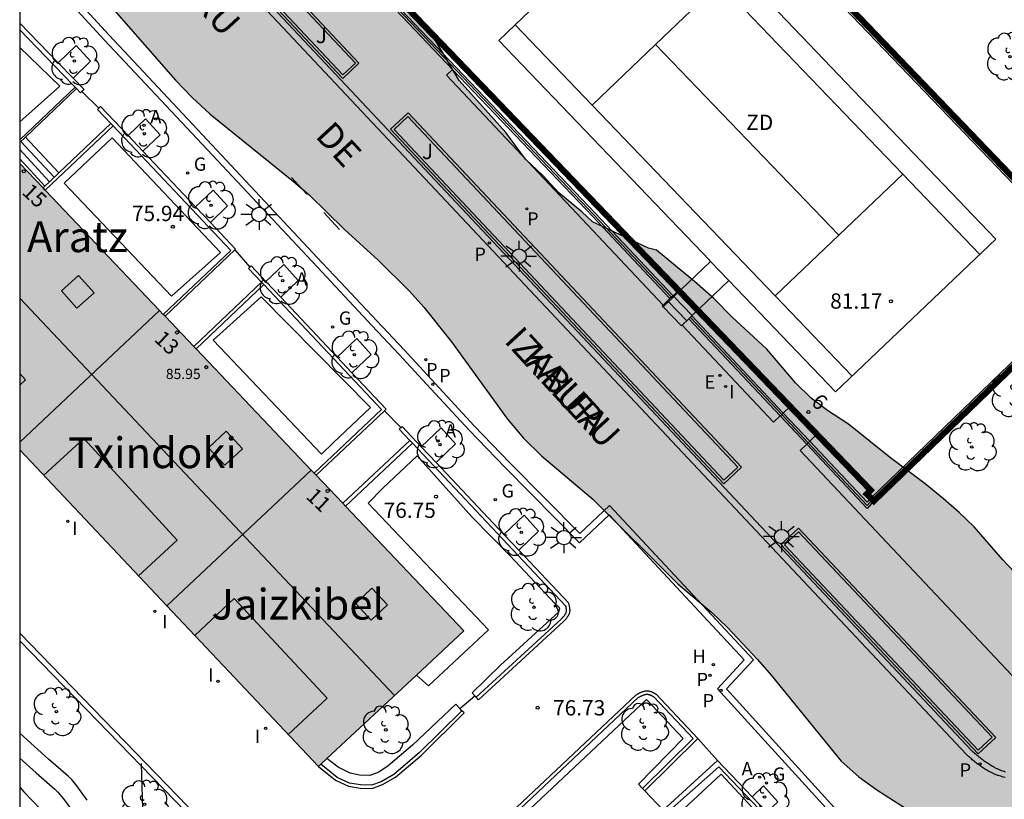
# Model space of a CAD drawing. Units: millimetres. Extents: x 581694 to 582045, y 4795540 to 4795791.
# Drawn here: x 581694 to 581742, y 4795733 to 4795772 of the extents above; entities that cross this region are included whole.
import ezdxf
from ezdxf.enums import TextEntityAlignment as Align

# ---------------------------------------------------------------- set-up
doc = ezdxf.new("R2010")
doc.units = ezdxf.units.MM
doc.linetypes.add('TRAZOS_NORMALES', pattern=[0.75, 0.5, -0.25])
for name, color, linetype in [('010106', 9, 'Continuous'), ('020104', 34, 'Continuous'), ('020204', 9, 'Continuous'), ('020308', 9, 'Continuous'), ('060108', 9, 'Continuous'), ('060113', 4, 'Continuous'), ('060117', 9, 'Continuous'), ('060124', 9, 'Continuous'), ('060141', 9, 'Continuous'), ('060145', 9, 'Continuous'), ('070105', 6, 'Continuous'), ('070106', 6, 'Continuous'), ('070108', 9, 'VALLA'), ('080106', 1, 'Continuous'), ('080109', 9, 'Continuous'), ('080110', 9, 'Continuous'), ('080118', 9, 'Continuous'), ('080135', 9, 'TRAZOS_NORMALES'), ('080201', 9, 'Continuous'), ('080202', 9, 'Continuous'), ('080303', 9, 'Continuous'), ('080304', 9, 'Continuous'), ('080306', 9, 'Continuous'), ('080308', 9, 'Continuous'), ('080312', 8, 'Continuous'), ('100101', 9, 'Continuous'), ('100105', 3, 'Continuous'), ('100106', 63, 'Continuous'), ('100107', 3, 'Continuous'), ('100202', 3, 'Continuous'), ('100302', 7, 'Continuous'), ('110101', 9, 'Continuous'), ('110103', 9, 'Continuous'), ('110301', 9, 'Continuous'), ('200204', 4, 'Continuous'), ('200205', 4, 'Continuous'), ('200304', 4, 'Continuous'), ('200305', 4, 'Continuous'), ('210203', 4, 'Continuous'), ('210205', 4, 'Continuous'), ('210303', 4, 'Continuous'), ('210305', 4, 'Continuous'), ('220205', 1, 'Continuous'), ('220305', 1, 'Continuous'), ('230204', 9, 'Continuous'), ('230304', 9, 'Continuous'), ('250206', 9, 'Continuous'), ('260101', 9, 'Continuous'), ('270204', 9, 'Continuous'), ('270304', 9, 'Continuous'), ('990501', 21, 'Continuous'), ('990504', 63, 'Continuous')]:
    doc.layers.add(name, color=color, linetype=linetype)
doc.layers.add('080111', color=7, linetype='Continuous', lineweight=30)
doc.layers.add('080128', color=7, linetype='TRAZOS_NORMALES', lineweight=30)
doc.styles.add('ARIAL', font='ARIAL.TTF', dxfattribs={"height": 1})
doc.styles.add('ARIALI', font='ARIALI.TTF', dxfattribs={"height": 1})
doc.styles.add('ROMANS', font='romans__.ttf', dxfattribs={"height": 1})
doc.linetypes.add('VALLA', pattern='A,1,[200,DONOSTI.shx,S=0.1,R=0,X=0,Y=0],1', length=2)

# ---------------------------------------------------------------- blocks, each defined once
blk = doc.blocks.new('COTAPU')
blk.add_circle((0, 0), 0.075)
blk = doc.blocks.new('PLUVI3')
blk.add_circle((0, 0), 0.055)
blk = doc.blocks.new('ARBOL')
blk.add_circle((0, 0), 0.0587)
for centre, radius, start, end in [((-0.28, 0.855), 0.3, 359.2878, 173.6078), ((0.097, 0.97), 0.21, 23.1565, 160.4665), ((0.438, 0.881), 0.24, 301.578, 139.328), ((-0.564, 0.381), 0.532, 92.28, 254.58), ((0.656, 0.288), 0.443, 319.8556, 114.7656), ((-0.091, 0.321), 0.12, 119.14, 310.56), ((0.819, -0.249), 0.383, 235.5275, 62.0275), ((-0.556, -0.339), 0.555, 142.64, 266.54), ((-0.039, -0.384), 0.21, 189.64, 323.88), ((-0.301, -0.676), 0.45, 213.78, 295.32), ((0.299, -0.624), 0.532, 224.67, 0.24)]:
    blk.add_arc(centre, radius, start, end)
blk = doc.blocks.new('BloquePortal')
blk.add_circle((0, 0), 0.075)
at = {"flags": 5}
blk.add_attdef('INDICE', text='', height=0.75, dxfattribs=at).set_placement((0, 0), align=Align.MIDDLE_CENTER)
blk = doc.blocks.new('ABAS')
blk.add_circle((0, 0), 0.055)
blk = doc.blocks.new('HIDRAN')
blk.add_circle((0, 0), 0.055)
blk = doc.blocks.new('REGELE')
blk.add_circle((0, 0), 0.055)
blk = doc.blocks.new('REGAS')
blk.add_circle((0, 0), 0.055)
blk = doc.blocks.new('FAROLA')
for p, q in [((-0.63, 0.51), (-0.255, 0.245)), ((0, 0.355), (0, 0.755)), ((0.605, 0.49), (0.276, 0.223)), ((-0.355, 0), (-0.895, 0)), ((0.355, 0), (0.855, 0)), ((-0.65, -0.52), (-0.255, -0.24)), ((0, -0.355), (0, -0.755)), ((0.585, -0.52), (0.256, -0.246))]:
    blk.add_line(p, q)
blk.add_circle((0, 0), 0.355)
blk = doc.blocks.new('PLUVI2')
blk.add_circle((0, 0), 0.055)
blk = doc.blocks.new('REIND')
blk.add_circle((0, 0), 0.055)
blk = doc.blocks.new('PUNTO')
blk.add_circle((0, 0), 0.075)

msp = doc.modelspace()

# ---------------------------------------------------------------- hatches: boundary and pattern name
at = {"layer": '990501'}
msp.add_hatch(color=256, dxfattribs=at).paths.add_polyline_path([(581694.207, 4795764.546), (581694.206, 4795750.533), (581708.811, 4795735.049), (581715.931, 4795741.688)])
at = {"layer": '990504'}
msp.add_hatch(color=256, dxfattribs=at).paths.add_polyline_path([(581702.152, 4795790.194), (581694.207, 4795790.194), (581694.207, 4795777.589), (581695.809, 4795775.753), (581697.205, 4795773.895), (581701.825, 4795768.614), (581702.634, 4795767.77), (581703.522, 4795766.95), (581707.592, 4795763.662), (581708.356, 4795763), (581710.094, 4795761.314), (581711.732, 4795759.804), (581713.266, 4795758.292), (581713.964, 4795757.512), (581715.322, 4795755.814), (581718.064, 4795752.042), (581718.844, 4795751.11), (581719.732, 4795750.242), (581722.239, 4795748.122), (581726.395, 4795743.982), (581728.053, 4795742.578), (581728.825, 4795741.852), (581730.289, 4795740.286), (581730.961, 4795739.51), (581734.377, 4795735.306), (581735.247, 4795734.54), (581736.127, 4795733.902), (581738.163, 4795732.608), (581739.067, 4795731.88), (581740.163, 4795731.352), (581741.301, 4795731.162), (581741.813, 4795731.196), (581742.797, 4795731.45), (581743.951, 4795731.92), (581744.851, 4795732.494), (581745.731, 4795733.296), (581746.329, 4795734.142), (581746.581, 4795734.862), (581746.701, 4795736.027), (581746.689, 4795737.227), (581746.549, 4795738.273), (581746.217, 4795739.305), (581745.695, 4795740.327), (581743.825, 4795743.365), (581743.109, 4795744.287), (581742.289, 4795745.153), (581740.883, 4795746.773), (581740.159, 4795747.471), (581739.393, 4795748.137), (581738.493, 4795748.865), (581736.725, 4795750.189), (581734.741, 4795751.791), (581733.717, 4795752.461), (581732.917, 4795753.067), (581732.141, 4795753.809), (581730.751, 4795755.457), (581729.027, 4795757.047), (581728.152, 4795757.929), (581727.204, 4795758.773), (581725.342, 4795760.293), (581724.95, 4795760.403), (581722.218, 4795761.687), (581721.704, 4795762.175), (581720.57, 4795763.101), (581719.786, 4795763.959), (581718.936, 4795764.753), (581717.978, 4795766.049), (581715.7, 4795768.605), (581714.586, 4795770.477), (581713.95, 4795771.409), (581711.586, 4795774.481), (581710.426, 4795775.889), (581707.969, 4795779.663), (581707.291, 4795780.501), (581705.949, 4795782.629), (581704.431, 4795784.441), (581703.855, 4795785.449), (581702.773, 4795787.687), (581702.161, 4795789.951)])

# ---------------------------------------------------------------- linework, layer by layer
at = {"layer": '010106', "flags": 128}
msp.add_lwpolyline([(581694.202, 4795540.201), (582044.192, 4795540.194), (582044.197, 4795790.187), (581694.207, 4795790.194)], close=True, dxfattribs=at)
at = {"layer": '020104', "flags": 128}
for points, elevation in [([(581700.144, 4795735.193), (581700.224, 4795732.424)], 74.5), ([(581694.206, 4795734.037), (581694.399, 4795733.811), (581695.227, 4795732.967)], 74)]:
    msp.add_lwpolyline(points, dxfattribs=dict(at, elevation=elevation))
at = {"layer": '060108'}
for points in [[(581742.426, 4795734.774, 77.811), (581742.358, 4795734.796, 77.813), (581742.289, 4795734.819, 77.816), (581742.222, 4795734.844, 77.818), (581742.155, 4795734.871, 77.82), (581742.089, 4795734.899, 77.822), (581741.968, 4795734.954, 77.824), (581741.849, 4795735.016, 77.825), (581741.795, 4795735.045, 77.826), (581741.741, 4795735.076, 77.826), (581741.688, 4795735.107, 77.826), (581741.635, 4795735.14, 77.825), (581741.583, 4795735.174, 77.825), (581741.532, 4795735.208, 77.824), (581741.481, 4795735.243, 77.823), (581741.43, 4795735.279, 77.822), (581741.38, 4795735.316, 77.82), (581741.33, 4795735.353, 77.819), (581741.28, 4795735.391, 77.817), (581741.231, 4795735.43, 77.816), (581741.182, 4795735.469, 77.814), (581741.133, 4795735.508, 77.812), (581741.084, 4795735.548, 77.81), (581741.036, 4795735.588, 77.808), (581740.988, 4795735.629, 77.805), (581740.94, 4795735.669, 77.803), (581740.892, 4795735.71, 77.801), (581740.844, 4795735.751, 77.799), (581740.796, 4795735.792, 77.796), (581740.748, 4795735.833, 77.794), (581694.207, 4795785.342, 74.49)], [(581734.62, 4795731.93, 77.643), (581728.328, 4795738.852, 77.549), (581729.644, 4795740.264, 77.559), (581723.028, 4795747.356, 77.065), (581721.583, 4795745.992, 76.976), (581717.941, 4795749.672, 76.677), (581716.194, 4795751.492, 76.542), (581713.911, 4795753.964, 76.375), (581712.767, 4795755.196, 76.287), (581711.433, 4795756.618, 76.155), (581709.654, 4795758.515, 75.957), (581708.765, 4795759.464, 75.879), (581703.133, 4795765.48, 75.557), (581698.336, 4795770.588, 75.221), (581694.207, 4795775.091, 74.936)], [(581715.377, 4795769.134, 76.124), (581715.074, 4795768.852, 76.128), (581725.68, 4795757.614, 76.94)], [(581726.607, 4795756.632, 77.011), (581731.075, 4795751.896, 77.354), (581731.399, 4795752.196, 77.366)], [(581731.399, 4795752.196, 77.366), (581731.471, 4795752.263, 77.369)], [(581731.471, 4795752.263, 77.369), (581731.548, 4795752.334, 77.372)], [(581731.548, 4795752.334, 77.372), (581731.891, 4795752.652, 77.385)], [(581731.891, 4795752.652, 77.385), (581731.907, 4795752.667, 77.385)], [(581731.907, 4795752.667, 77.385), (581733.19, 4795751.301, 77.488)], [(581732.843, 4795750.956, 77.471), (581733.19, 4795751.301, 77.488)], [(581745.481, 4795736.603, 78.246), (581745.371, 4795736.705, 78.241), (581732.381, 4795750.495, 77.449), (581732.7, 4795750.813, 77.464)], [(581732.7, 4795750.813, 77.464), (581732.769, 4795750.882, 77.468)], [(581732.769, 4795750.882, 77.468), (581732.843, 4795750.956, 77.471)]]:
    msp.add_polyline3d(points, dxfattribs=at)
at = {"layer": '060113'}
for points in [[(581742.397, 4795734.512, 77.864), (581742.326, 4795734.529, 77.867), (581742.256, 4795734.548, 77.869), (581742.186, 4795734.568, 77.872), (581742.118, 4795734.59, 77.874), (581742.049, 4795734.613, 77.877), (581741.982, 4795734.638, 77.879), (581741.915, 4795734.665, 77.881), (581741.849, 4795734.693, 77.883), (581741.728, 4795734.748, 77.885), (581741.609, 4795734.81, 77.886), (581741.555, 4795734.839, 77.887), (581741.501, 4795734.87, 77.887), (581741.448, 4795734.901, 77.887), (581741.395, 4795734.934, 77.886), (581741.343, 4795734.968, 77.886), (581741.292, 4795735.002, 77.885), (581741.241, 4795735.037, 77.884), (581741.19, 4795735.073, 77.883), (581741.14, 4795735.11, 77.881), (581741.09, 4795735.147, 77.88), (581741.04, 4795735.185, 77.878), (581740.991, 4795735.224, 77.877), (581740.942, 4795735.263, 77.875), (581740.893, 4795735.302, 77.873), (581740.844, 4795735.342, 77.871), (581740.796, 4795735.382, 77.869), (581740.748, 4795735.423, 77.866), (581740.7, 4795735.463, 77.864), (581740.652, 4795735.504, 77.862), (581740.604, 4795735.545, 77.86), (581740.556, 4795735.586, 77.857), (581740.508, 4795735.627, 77.855), (581694.207, 4795784.881, 74.568)], [(581694.207, 4795775.571, 74.849), (581698.574, 4795770.809, 75.151), (581703.37, 4795765.702, 75.487), (581709.002, 4795759.686, 75.809), (581709.891, 4795758.737, 75.887), (581711.67, 4795756.84, 76.085), (581713.005, 4795755.418, 76.217), (581714.15, 4795754.185, 76.305), (581716.431, 4795751.715, 76.472), (581718.174, 4795749.899, 76.607), (581721.592, 4795746.447, 76.918), (581723.043, 4795747.817, 76.995), (581730.089, 4795740.264, 77.489), (581728.77, 4795738.849, 77.479), (581734.861, 4795732.149, 77.573)]]:
    msp.add_polyline3d(points, dxfattribs=at)
at = {"layer": '060117'}
for points in [[(581694.489, 4795765.833, 75.477), (581696.111, 4795764.076, 75.492)], [(581694.207, 4795765.225, 75.787), (581695.661, 4795763.649, 75.801)], [(581727.996, 4795759.749, 81.206), (581726.204, 4795758.031, 78.004)], [(581728.888, 4795758.818, 81.203), (581727.096, 4795757.1, 78)], [(581726.204, 4795758.031, 78.004), (581725.675, 4795757.524, 77.059)], [(581726.204, 4795758.031, 77.448), (581727.096, 4795757.1, 77.444)], [(581726.567, 4795756.593, 77.055), (581725.675, 4795757.524, 77.059)], [(581727.08, 4795757.086, 77.973), (581726.934, 4795756.945, 77.711)], [(581727.096, 4795757.1, 78), (581727.08, 4795757.086, 77.973)], [(581726.607, 4795756.632, 77.126), (581726.567, 4795756.593, 77.055)], [(581726.934, 4795756.945, 77.711), (581726.607, 4795756.632, 77.126)]]:
    msp.add_polyline3d(points, dxfattribs=at)
at = {"layer": '060124'}
for points in [[(581694.207, 4795764.766, 75.943), (581695.435, 4795763.435, 75.955)], [(581694.206, 4795741.195, 74.701), (581704.479, 4795730.608, 75.018), (581710.193, 4795724.695, 75.468), (581736.495, 4795697.524, 75.985), (581740.962, 4795701.875, 76.146)]]:
    msp.add_polyline3d(points, dxfattribs=at)
at = {"layer": '060141'}
for points in [[(581694.265, 4795765.62, 75.632), (581695.886, 4795763.863, 75.647)], [(581725.941, 4795757.779, 77.247), (581726.833, 4795756.848, 77.243)]]:
    msp.add_polyline3d(points, dxfattribs=at)
at = {"layer": '060145'}
msp.add_polyline3d([(581740.779, 4795702.066, 75.9), (581740.762, 4795702.05, 75.896), (581736.495, 4795697.893, 75.742), (581710.193, 4795725.064, 75.225), (581704.479, 4795730.977, 74.775), (581694.206, 4795741.564, 74.458)], dxfattribs=at)
at = {"layer": '070105'}
for points in [[(581694.207, 4795787.087, 75.648), (581710.795, 4795769.437, 75.6), (581710.004, 4795768.693, 75.827), (581694.207, 4795785.489, 74.593)], [(581723.886, 4795783.4, 81.53), (581712.504, 4795772.435, 81.526), (581722.364, 4795762.099, 81.472), (581726.156, 4795758.069, 81.528)], [(581724.774, 4795782.475, 81.488), (581724.701, 4795782.406, 81.477), (581747.111, 4795759.051, 81.516), (581735.838, 4795748.173, 81.61), (581735.649, 4795747.971, 81.534), (581732.843, 4795750.956, 81.532)], [(581725.024, 4795782.359, 81.499), (581747.393, 4795759.046, 81.516), (581735.981, 4795748.034, 81.61), (581735.66, 4795747.664, 81.48), (581732.7, 4795750.813, 81.478)], [(581715.377, 4795769.134, 81.509), (581712.593, 4795772.053, 81.524)], [(581694.207, 4795771.403, 74.946), (581696.08, 4795769.469, 75.044)], [(581696.918, 4795768.269, 75.131), (581696.791, 4795768.409, 75.141), (581694.207, 4795771.074, 75.868)], [(581696.08, 4795769.469, 75.044), (581696.815, 4795768.712, 75.083)], [(581726.009, 4795757.929, 81.474), (581722.219, 4795761.961, 81.472), (581715.377, 4795769.134, 81.509)], [(581696.815, 4795768.712, 75.083), (581697.354, 4795768.156, 75.111), (581697.247, 4795768.059, 75.111)], [(581696.918, 4795768.269, 75.02), (581694.207, 4795765.697, 75.668)], [(581696.982, 4795768.198, 75.081), (581694.489, 4795765.833, 75.677)], [(581696.982, 4795768.198, 75.126), (581696.918, 4795768.269, 75.131)], [(581697.247, 4795768.059, 75.111), (581697.171, 4795767.99, 75.111), (581696.982, 4795768.198, 75.126)], [(581698.072, 4795767.243, 75.12), (581698.007, 4795767.181, 75.12), (581698.658, 4795766.492, 75.168)], [(581699.503, 4795765.905, 75.218), (581698.159, 4795767.326, 75.12), (581698.072, 4795767.243, 75.12)], [(581698.767, 4795766.377, 74.918), (581695.454, 4795763.234, 75.711)], [(581698.658, 4795766.492, 74.846), (581696.111, 4795764.076, 75.455)], [(581698.658, 4795766.492, 75.168), (581698.767, 4795766.377, 75.176)], [(581701.226, 4795757.16, 76.416), (581704.524, 4795760.29, 75.626), (581698.767, 4795766.377, 75.176)], [(581694.489, 4795765.833, 75.677), (581694.207, 4795765.565, 75.745)], [(581700.227, 4795765.138, 75.271), (581699.503, 4795765.905, 75.218)], [(581702.804, 4795762.414, 75.46), (581700.227, 4795765.138, 75.271)], [(581696.111, 4795764.076, 75.455), (581695.661, 4795763.649, 75.563)], [(581695.435, 4795763.435, 75.617), (581695.344, 4795763.349, 75.639)], [(581695.661, 4795763.649, 75.563), (581695.435, 4795763.435, 75.617)], [(581703.529, 4795761.648, 75.513), (581702.804, 4795762.414, 75.46)], [(581704.73, 4795760.312, 75.611), (581704.763, 4795760.343, 75.604), (581703.529, 4795761.648, 75.513)], [(581701.312, 4795757.069, 76.36), (581704.73, 4795760.312, 75.611)], [(581705.463, 4795759.468, 75.68), (581705.401, 4795759.409, 75.695), (581706.035, 4795758.736, 75.735)], [(581706.248, 4795758.761, 75.711), (581705.526, 4795759.528, 75.665), (581705.463, 4795759.468, 75.68)], [(581706.035, 4795758.736, 75.735), (581702.719, 4795755.589, 76.492)], [(581706.15, 4795758.614, 75.874), (581702.834, 4795755.468, 76.667)], [(581706.035, 4795758.736, 75.735), (581706.15, 4795758.614, 75.742)], [(581708.603, 4795749.398, 76.316), (581711.903, 4795752.505, 76.209), (581706.15, 4795758.614, 75.742)], [(581706.971, 4795757.994, 75.756), (581706.248, 4795758.761, 75.711)], [(581726.156, 4795758.069, 76.947), (581726.08, 4795757.997, 76.947)], [(581709.728, 4795755.067, 75.931), (581706.971, 4795757.994, 75.756)], [(581726.08, 4795757.997, 76.947), (581726.009, 4795757.929, 76.947)], [(581731.548, 4795752.334, 81.531), (581727.08, 4795757.086, 81.529)], [(581731.399, 4795752.196, 81.477), (581726.934, 4795756.945, 81.475)], [(581710.451, 4795754.299, 75.977), (581709.728, 4795755.067, 75.931)], [(581712.037, 4795752.441, 76.086), (581712.124, 4795752.523, 76.083), (581710.451, 4795754.299, 75.977)], [(581708.698, 4795749.298, 76.2), (581712.037, 4795752.441, 76.086)], [(581732.843, 4795750.956, 81.532), (581731.548, 4795752.334, 81.531)], [(581732.7, 4795750.813, 81.478), (581731.399, 4795752.196, 81.477)], [(581713.278, 4795750.997, 76.31), (581712.76, 4795751.546, 76.289), (581712.839, 4795751.62, 76.289)], [(581712.839, 4795751.62, 76.289), (581712.906, 4795751.683, 76.289), (581713.843, 4795750.689, 76.362)], [(581713.278, 4795750.997, 76.31), (581710.009, 4795747.919, 76.227)], [(581713.409, 4795750.858, 76.204), (581710.141, 4795747.78, 76.31)], [(581713.278, 4795750.997, 76.31), (581713.409, 4795750.858, 76.204)], [(581716.53, 4795738.434, 76.277), (581720.685, 4795742.247, 76.924), (581720.699, 4795742.262, 76.925), (581720.714, 4795742.279, 76.925), (581720.73, 4795742.297, 76.926), (581720.745, 4795742.314, 76.927), (581720.759, 4795742.329, 76.928), (581720.773, 4795742.345, 76.928), (581720.789, 4795742.364, 76.929), (581720.802, 4795742.378, 76.93), (581720.813, 4795742.392, 76.93), (581720.827, 4795742.41, 76.931), (581720.839, 4795742.424, 76.931), (581720.849, 4795742.438, 76.932), (581720.861, 4795742.454, 76.932), (581720.871, 4795742.469, 76.933), (581720.881, 4795742.484, 76.933), (581720.889, 4795742.497, 76.933), (581720.896, 4795742.511, 76.933), (581720.905, 4795742.526, 76.933), (581720.911, 4795742.538, 76.933), (581720.923, 4795742.567, 76.933), (581720.927, 4795742.578, 76.933), (581720.934, 4795742.604, 76.932), (581720.939, 4795742.633, 76.931), (581720.941, 4795742.646, 76.93), (581720.942, 4795742.657, 76.931), (581720.943, 4795742.672, 76.93), (581720.944, 4795742.687, 76.929), (581720.944, 4795742.699, 76.928), (581720.943, 4795742.715, 76.928), (581720.942, 4795742.732, 76.927), (581720.941, 4795742.749, 76.926), (581720.939, 4795742.768, 76.925), (581720.938, 4795742.781, 76.924), (581720.934, 4795742.799, 76.923), (581720.931, 4795742.82, 76.922), (581720.928, 4795742.837, 76.92), (581720.925, 4795742.853, 76.919), (581720.92, 4795742.875, 76.918), (581720.916, 4795742.897, 76.916), (581713.409, 4795750.858, 76.204)], [(581713.843, 4795750.689, 76.362), (581714.567, 4795749.922, 76.418)], [(581714.567, 4795749.922, 76.418), (581717.886, 4795746.402, 76.676)], [(581741.076, 4795735.673, 77.965), (581731.429, 4795745.898, 77.488), (581732.294, 4795746.696, 77.535), (581741.941, 4795736.472, 77.965), (581741.076, 4795735.673, 77.965)], [(581717.886, 4795746.402, 76.676), (581718.61, 4795745.634, 76.732)], [(581718.61, 4795745.634, 76.732), (581721.04, 4795743.057, 76.921), (581721.045, 4795743.036, 76.923), (581721.051, 4795743.015, 76.924), (581721.056, 4795742.994, 76.926), (581721.061, 4795742.972, 76.927), (581721.066, 4795742.951, 76.929), (581721.071, 4795742.93, 76.93), (581721.075, 4795742.909, 76.932), (581721.08, 4795742.888, 76.933), (581721.084, 4795742.868, 76.934), (581721.088, 4795742.847, 76.936), (581721.091, 4795742.826, 76.937), (581721.095, 4795742.805, 76.938), (581721.097, 4795742.785, 76.94), (581721.099, 4795742.765, 76.941), (581721.101, 4795742.744, 76.942), (581721.102, 4795742.724, 76.943), (581721.103, 4795742.704, 76.944), (581721.103, 4795742.684, 76.945), (581721.102, 4795742.665, 76.946), (581721.101, 4795742.645, 76.947), (581721.099, 4795742.626, 76.947), (581721.096, 4795742.607, 76.948), (581721.089, 4795742.568, 76.949), (581721.078, 4795742.53, 76.95), (581721.071, 4795742.51, 76.95), (581721.063, 4795742.491, 76.95), (581721.055, 4795742.472, 76.95), (581721.046, 4795742.454, 76.95), (581721.036, 4795742.435, 76.95), (581721.026, 4795742.417, 76.95), (581721.015, 4795742.399, 76.95), (581721.003, 4795742.381, 76.95), (581720.991, 4795742.363, 76.949), (581720.978, 4795742.345, 76.949), (581720.965, 4795742.327, 76.948), (581720.951, 4795742.31, 76.948), (581720.937, 4795742.292, 76.947), (581720.923, 4795742.275, 76.947), (581720.908, 4795742.258, 76.946), (581720.893, 4795742.241, 76.945), (581720.878, 4795742.223, 76.945), (581720.862, 4795742.206, 76.944), (581720.847, 4795742.189, 76.943), (581720.831, 4795742.172, 76.942), (581720.816, 4795742.155, 76.942), (581720.8, 4795742.138, 76.941), (581716.644, 4795738.315, 76.278), (581716.53, 4795738.434, 76.277)], [(581717.393, 4795732.004, 75.964), (581724.357, 4795738.558, 77.171), (581724.382, 4795738.571, 77.173), (581724.407, 4795738.585, 77.176), (581724.431, 4795738.598, 77.178), (581724.456, 4795738.611, 77.181), (581724.481, 4795738.624, 77.183), (581724.506, 4795738.636, 77.185), (581724.53, 4795738.649, 77.188), (581724.555, 4795738.66, 77.19), (581724.58, 4795738.672, 77.192), (581724.604, 4795738.683, 77.195), (581724.629, 4795738.693, 77.197), (581724.654, 4795738.703, 77.199), (581724.678, 4795738.712, 77.201), (581724.703, 4795738.72, 77.203), (581724.727, 4795738.728, 77.205), (581724.752, 4795738.734, 77.207), (581724.776, 4795738.74, 77.209), (581724.801, 4795738.745, 77.21), (581724.825, 4795738.748, 77.212), (581724.849, 4795738.75, 77.214), (581724.874, 4795738.751, 77.215), (581724.898, 4795738.751, 77.217), (581724.938, 4795738.749, 77.219), (581724.979, 4795738.742, 77.221), (581724.995, 4795738.739, 77.221), (581725.011, 4795738.735, 77.222), (581725.027, 4795738.731, 77.223), (581725.043, 4795738.726, 77.223), (581725.06, 4795738.721, 77.224), (581725.076, 4795738.715, 77.224), (581725.092, 4795738.709, 77.225), (581725.108, 4795738.702, 77.225), (581725.124, 4795738.695, 77.225), (581725.14, 4795738.688, 77.226), (581725.156, 4795738.68, 77.226), (581725.172, 4795738.672, 77.226), (581725.188, 4795738.664, 77.227), (581725.204, 4795738.655, 77.227), (581725.22, 4795738.646, 77.227), (581725.236, 4795738.637, 77.228), (581725.252, 4795738.628, 77.228), (581725.268, 4795738.619, 77.228), (581725.284, 4795738.61, 77.228), (581725.3, 4795738.601, 77.229), (581725.316, 4795738.591, 77.229), (581725.332, 4795738.582, 77.229), (581727.376, 4795736.41, 77.405)], [(581717.524, 4795731.893, 75.958), (581724.459, 4795738.42, 77.168), (581724.489, 4795738.436, 77.17), (581724.511, 4795738.448, 77.171), (581724.535, 4795738.461, 77.174), (581724.557, 4795738.472, 77.176), (581724.584, 4795738.485, 77.178), (581724.605, 4795738.497, 77.181), (581724.626, 4795738.506, 77.183), (581724.653, 4795738.519, 77.185), (581724.672, 4795738.527, 77.187), (581724.693, 4795738.536, 77.189), (581724.716, 4795738.545, 77.191), (581724.734, 4795738.552, 77.192), (581724.756, 4795738.559, 77.194), (581724.774, 4795738.565, 77.196), (581724.793, 4795738.569, 77.197), (581724.814, 4795738.575, 77.199), (581724.829, 4795738.578, 77.199), (581724.844, 4795738.579, 77.2), (581724.86, 4795738.581, 77.202), (581724.878, 4795738.581, 77.203), (581724.895, 4795738.581, 77.204), (581724.92, 4795738.58, 77.205), (581724.949, 4795738.575, 77.207), (581724.959, 4795738.573, 77.207), (581724.971, 4795738.57, 77.207), (581724.982, 4795738.568, 77.208), (581724.994, 4795738.564, 77.208), (581725.007, 4795738.56, 77.209), (581725.017, 4795738.556, 77.209), (581725.029, 4795738.552, 77.21), (581725.04, 4795738.547, 77.209), (581725.057, 4795738.54, 77.209), (581725.069, 4795738.534, 77.21), (581725.08, 4795738.529, 77.21), (581725.097, 4795738.52, 77.21), (581725.109, 4795738.514, 77.211), (581725.121, 4795738.507, 77.211), (581725.137, 4795738.498, 77.211), (581725.153, 4795738.489, 77.212), (581725.169, 4795738.48, 77.212), (581725.185, 4795738.471, 77.212), (581725.201, 4795738.462, 77.212), (581725.214, 4795738.455, 77.213), (581727.138, 4795736.414, 77.41), (581724.668, 4795733.977, 78.262)], [(581708.811, 4795735.049, 76.296), (581709.643, 4795734.381, 76.404), (581710.29, 4795734.086, 76.604), (581710.854, 4795733.996, 76.656), (581711.44, 4795733.98, 76.706), (581711.95, 4795734.16, 76.74), (581712.585, 4795734.531, 76.774), (581713.847, 4795735.609, 76.832), (581715.938, 4795737.665, 77), (581715.831, 4795737.778, 76.981)], [(581715.831, 4795737.778, 76.981), (581713.742, 4795735.724, 76.813), (581712.495, 4795734.659, 76.756), (581711.885, 4795734.302, 76.724), (581711.416, 4795734.137, 76.694), (581710.869, 4795734.152, 76.648), (581710.336, 4795734.237, 76.6), (581709.726, 4795734.515, 76.405), (581708.926, 4795735.157, 76.302)], [(581727.376, 4795736.41, 77.405), (581724.784, 4795733.853, 78.263)], [(581725.674, 4795732.912, 77.594), (581728.333, 4795735.339, 78.034)], [(581733.083, 4795725.075, 77.754), (581735.635, 4795727.434, 77.667), (581728.393, 4795735.034, 77.455), (581725.829, 4795732.748, 77.549)], [(581728.333, 4795735.339, 78.034), (581728.335, 4795735.341, 78.034)], [(581728.335, 4795735.341, 78.035), (581730.024, 4795733.568, 77.95)], [(581724.668, 4795733.977, 78.262), (581724.784, 4795733.853, 78.263)], [(581724.784, 4795733.853, 78.263), (581725.674, 4795732.912, 77.594)], [(581730.024, 4795733.568, 77.95), (581730.749, 4795732.807, 77.914)]]:
    msp.add_polyline3d(points, dxfattribs=at)
msp.add_polyline3d([(581712.34, 4795766.209, 76.01), (581728.642, 4795748.876, 77.284), (581729.5, 4795749.682, 77.322), (581713.198, 4795767.016, 77.322)], close=True, dxfattribs=at)
at = {"layer": '070106'}
for points in [[(581697.247, 4795768.059, 75.104), (581698.072, 4795767.243, 75.139)], [(581704.73, 4795760.312, 75.607), (581705.463, 4795759.468, 75.661)], [(581712.037, 4795752.441, 76.093), (581712.839, 4795751.62, 76.13)], [(581715.733, 4795737.882, 76.872), (581716.457, 4795738.51, 76.872)], [(581727.376, 4795736.41, 77.405), (581728.333, 4795735.339, 77.443)]]:
    msp.add_polyline3d(points, dxfattribs=at)
at = {"layer": '070108'}
for points in [[(581723.817, 4795783.472, 81.53), (581712.363, 4795772.438, 81.526), (581722.29, 4795762.028, 81.498), (581726.08, 4795757.997, 81.5)], [(581732.769, 4795750.882, 81.504), (581735.655, 4795747.812, 81.506), (581735.909, 4795748.104, 81.608), (581747.252, 4795759.048, 81.516), (581724.774, 4795782.475, 81.529)], [(581727.005, 4795757.013, 81.501), (581731.471, 4795752.263, 81.503)], [(581731.471, 4795752.263, 81.503), (581732.769, 4795750.882, 81.504)]]:
    msp.add_polyline3d(points, dxfattribs=at)
at = {"layer": '080106'}
for points in [[(581696.24, 4795758.315, 88.443), (581697.001, 4795757.462, 88.443), (581697.838, 4795758.209, 87.804), (581697.077, 4795759.062, 87.804), (581696.24, 4795758.315, 88.443)], [(581703.43, 4795750.637, 88.469), (581704.234, 4795749.778, 88.469), (581705.102, 4795750.591, 87.776), (581704.298, 4795751.45, 87.776), (581703.43, 4795750.637, 88.469)], [(581710.638, 4795743.021, 88.461), (581711.399, 4795742.211, 88.455), (581712.192, 4795742.961, 87.854), (581711.431, 4795743.771, 87.86), (581710.638, 4795743.021, 88.461)]]:
    msp.add_polyline3d(points, dxfattribs=at)
at = {"layer": '080109'}
msp.add_polyline3d([(581712.527, 4795738.514, 89.454), (581694.206, 4795757.946, 89.498)], dxfattribs=at)
at = {"layer": '080110'}
for points in [[(581694.206, 4795754.266, 88.005), (581694.488, 4795753.964, 88.006), (581694.206, 4795753.701, 87.994)], [(581700.01, 4795744.38, 87.97), (581701.902, 4795746.113, 88.05), (581697.345, 4795751.087, 88.074), (581695.381, 4795749.288, 87.991)], [(581707.338, 4795736.61, 87.93), (581709.246, 4795738.395, 88.165), (581704.69, 4795743.264, 88.165), (581702.763, 4795741.461, 87.928)]]:
    msp.add_polyline3d(points, dxfattribs=at)
at = {"layer": '080111'}
for points in [[(581695.344, 4795763.349, 75.192), (581694.207, 4795764.546, 75.118)], [(581695.454, 4795763.234, 75.199), (581695.344, 4795763.349, 75.192)], [(581701.045, 4795757.351, 75.563), (581695.454, 4795763.234, 75.199)], [(581701.226, 4795757.16, 75.575), (581701.045, 4795757.351, 75.563)], [(581701.312, 4795757.069, 75.581), (581701.226, 4795757.16, 75.575)], [(581702.719, 4795755.589, 75.672), (581701.312, 4795757.069, 75.581)], [(581702.834, 4795755.468, 75.68), (581702.719, 4795755.589, 75.672)], [(581708.46, 4795749.548, 76.046), (581702.834, 4795755.468, 75.68)], [(581694.206, 4795750.533, 74.461), (581701.401, 4795742.905, 74.611)], [(581708.603, 4795749.398, 76.056), (581708.46, 4795749.548, 76.046)], [(581708.698, 4795749.298, 76.062), (581708.603, 4795749.398, 76.056)], [(581710.009, 4795747.919, 76.147), (581708.698, 4795749.298, 76.062)], [(581710.141, 4795747.78, 76.156), (581710.009, 4795747.919, 76.147)], [(581713.603, 4795739.518, 75.955), (581715.931, 4795741.688, 76.533), (581710.141, 4795747.78, 76.156)], [(581701.401, 4795742.905, 74.611), (581708.811, 4795735.049, 74.765)], [(581709.231, 4795735.441, 74.869), (581713.603, 4795739.518, 75.955)], [(581708.926, 4795735.157, 74.794), (581709.231, 4795735.441, 74.869)], [(581708.811, 4795735.049, 74.765), (581708.926, 4795735.157, 74.794)]]:
    msp.add_polyline3d(points, dxfattribs=at)
at = {"layer": '080118', "flags": 128}
for points in [[(581694.206, 4795750.916), (581701.045, 4795757.351)], [(581701.401, 4795742.905), (581708.46, 4795749.548)]]:
    msp.add_lwpolyline(points, dxfattribs=at)
at = {"layer": '080128', "const_width": 0.3, "flags": 128}
msp.add_lwpolyline([(581706.798, 4795778.805), (581718.14, 4795789.528), (581747.393, 4795759.046), (581735.981, 4795748.034), (581735.637, 4795748.368), (581735.827, 4795748.558), (581708.737, 4795776.738)], close=True, dxfattribs=at)
at = {"layer": '080135'}
msp.add_polyline3d([(581732.7, 4795750.813, 81.478), (581731.399, 4795752.196, 81.477)], dxfattribs=at)
at = {"layer": '100101'}
for points in [[(581696.815, 4795768.712, 75.203), (581697.672, 4795769.538, 75.178), (581696.968, 4795770.313, 75.154), (581696.08, 4795769.469, 75.189)], [(581700.227, 4795765.138, 75.426), (581701.066, 4795765.947, 75.401), (581700.363, 4795766.722, 75.377), (581699.503, 4795765.905, 75.411)], [(581703.529, 4795761.648, 75.668), (581704.374, 4795762.462, 75.643), (581703.67, 4795763.237, 75.619), (581702.804, 4795762.414, 75.653)], [(581706.971, 4795757.994, 75.891), (581707.825, 4795758.817, 75.866), (581707.121, 4795759.592, 75.842), (581706.248, 4795758.761, 75.876)], [(581710.451, 4795754.299, 76.126), (581711.389, 4795755.202, 76.099), (581710.685, 4795755.977, 76.075), (581709.728, 4795755.067, 76.112)], [(581714.567, 4795749.922, 76.415), (581715.515, 4795750.835, 76.388), (581714.811, 4795751.61, 76.364), (581713.843, 4795750.689, 76.401)], [(581718.61, 4795745.634, 76.732), (581719.574, 4795746.562, 76.705), (581718.87, 4795747.337, 76.681), (581717.886, 4795746.402, 76.719)], [(581730.749, 4795732.807, 77.527), (581731.286, 4795733.324, 77.512), (581730.582, 4795734.099, 77.488), (581730.024, 4795733.568, 77.51)]]:
    msp.add_polyline3d(points, dxfattribs=at)
at = {"layer": '100105'}
for points in [[(581694.207, 4795786.905, 75.648), (581710.619, 4795769.443, 75.6), (581710.009, 4795768.87, 75.827), (581694.207, 4795785.672, 74.593)], [(581706.798, 4795778.805, 81.637), (581708.737, 4795776.738, 81.637), (581726.431, 4795758.333, 81.637)], [(581715.377, 4795769.134, 81.509), (581712.593, 4795772.053, 81.524)], [(581726.009, 4795757.929, 81.474), (581722.219, 4795761.961, 81.472), (581715.377, 4795769.134, 81.509)], [(581726.156, 4795758.069, 76.947), (581726.08, 4795757.997, 76.947)], [(581726.431, 4795758.333, 76.947), (581726.156, 4795758.069, 76.947)], [(581725.68, 4795757.614, 76.947), (581725.633, 4795757.568, 76.947), (581725.675, 4795757.524, 77.059)], [(581726.009, 4795757.929, 76.947), (581725.68, 4795757.614, 76.947)], [(581726.08, 4795757.997, 76.947), (581726.009, 4795757.929, 76.947)], [(581727.08, 4795757.086, 77.973), (581726.934, 4795756.945, 77.711)], [(581727.096, 4795757.1, 78), (581727.08, 4795757.086, 77.973)], [(581727.366, 4795757.36, 78.484), (581727.096, 4795757.1, 78)], [(581727.366, 4795757.36, 77.385), (581731.891, 4795752.652, 77.385)], [(581731.399, 4795752.196, 81.477), (581726.934, 4795756.945, 81.475)], [(581733.19, 4795751.301, 77.488), (581735.827, 4795748.558, 77.488), (581735.637, 4795748.368, 77.488), (581735.981, 4795748.034, 77.488)], [(581735.981, 4795748.034, 81.61), (581735.66, 4795747.664, 81.48), (581732.7, 4795750.813, 81.478)]]:
    msp.add_polyline3d(points, dxfattribs=at)
for points in [[(581728.648, 4795749.052, 77.284), (581729.324, 4795749.688, 77.322), (581713.193, 4795766.84, 77.322), (581712.517, 4795766.204, 76.01)], [(581741.082, 4795735.848, 77.965), (581741.763, 4795736.478, 77.965), (581732.288, 4795746.521, 77.535), (581731.607, 4795745.891, 77.488)]]:
    msp.add_polyline3d(points, close=True, dxfattribs=at)
at = {"layer": '100106', "flags": 128}
for points in [[(581743.109, 4795744.287), (581742.289, 4795745.153), (581740.883, 4795746.773), (581740.159, 4795747.471), (581739.393, 4795748.137), (581738.493, 4795748.865), (581736.725, 4795750.189), (581734.741, 4795751.791), (581733.717, 4795752.461), (581732.917, 4795753.067), (581732.141, 4795753.809), (581730.751, 4795755.457), (581729.027, 4795757.047), (581728.152, 4795757.929), (581727.204, 4795758.773), (581725.342, 4795760.293), (581724.95, 4795760.403), (581722.218, 4795761.687), (581721.704, 4795762.175), (581720.57, 4795763.101), (581719.786, 4795763.959), (581718.936, 4795764.753), (581717.978, 4795766.049), (581715.7, 4795768.605), (581714.586, 4795770.477), (581713.95, 4795771.409), (581711.586, 4795774.481)], [(581697.205, 4795773.895), (581701.825, 4795768.614), (581702.634, 4795767.77), (581703.522, 4795766.95), (581707.592, 4795763.662), (581708.356, 4795763), (581710.094, 4795761.314), (581711.732, 4795759.804), (581713.266, 4795758.292), (581713.964, 4795757.512), (581715.322, 4795755.814), (581718.064, 4795752.042), (581718.844, 4795751.11), (581719.732, 4795750.242), (581722.239, 4795748.122), (581726.395, 4795743.982), (581728.053, 4795742.578), (581728.825, 4795741.852), (581730.289, 4795740.286), (581730.961, 4795739.51), (581734.377, 4795735.306), (581735.247, 4795734.54), (581736.127, 4795733.902), (581738.163, 4795732.608)]]:
    msp.add_lwpolyline(points, dxfattribs=at)
at = {"layer": '100107'}
for points in [[(581694.207, 4795770.214, 75.826), (581694.689, 4795769.751, 75.836), (581696.169, 4795768.312, 75.874), (581694.351, 4795766.708, 76.106), (581694.207, 4795766.578, 76.103)], [(581713.603, 4795739.518, 77.203), (581714.2, 4795738.994, 75.97), (581717.134, 4795741.729, 76.698), (581711.238, 4795747.932, 76.314), (581711.971, 4795748.661, 77.378), (581713.64, 4795750.245, 77.342), (581716.315, 4795747.262, 77.482), (581718.169, 4795745.374, 77.482), (581720.399, 4795742.997, 76.872), (581720.549, 4795742.872, 76.872), (581720.609, 4795742.761, 76.872), (581720.558, 4795742.59, 76.872), (581717.721, 4795739.999, 77.398), (581716.325, 4795738.645, 77.268), (581716.457, 4795738.51, 77.268)], [(581716.457, 4795738.51, 77.268), (581716.53, 4795738.434, 77.268)], [(581718.611, 4795726.231, 75.585), (581717.805, 4795727.047, 75.634), (581717.444, 4795727.69, 75.679), (581717.19, 4795728.338, 75.731), (581717.033, 4795729.199, 75.769), (581717.041, 4795730.081, 75.815), (581717.266, 4795730.838, 75.887), (581717.818, 4795731.699, 75.999), (581724.862, 4795738.328, 77.22), (581726.655, 4795736.423, 77.389), (581724.465, 4795734.191, 77.755), (581724.668, 4795733.977, 78.262)], [(581715.733, 4795737.882, 77), (581715.529, 4795738.097, 77), (581713.411, 4795736.095, 76.832), (581712.225, 4795735.083, 76.774), (581711.762, 4795734.774, 76.737), (581711.329, 4795734.61, 76.706), (581710.83, 4795734.618, 76.652), (581710.372, 4795734.725, 76.604), (581709.774, 4795735.019, 76.404), (581709.231, 4795735.441, 76.296)], [(581715.831, 4795737.778, 77), (581715.733, 4795737.882, 77)], [(581697.509, 4795733.396, 75.542), (581697.003, 4795734.095, 75.578), (581696.731, 4795734.426, 75.604), (581696.579, 4795734.577, 75.617), (581695.614, 4795735.411, 75.699), (581694.564, 4795736.345, 75.724), (581694.206, 4795736.685, 75.712)], [(581694.206, 4795735.451, 75.719), (581695.013, 4795734.733, 75.699), (581695.925, 4795733.945, 75.617), (581696.075, 4795733.795, 75.604), (581696.345, 4795733.467, 75.576), (581696.847, 4795732.775, 75.541)]]:
    msp.add_polyline3d(points, dxfattribs=at)
for points in [[(581698.723, 4795765.795, 74.993), (581704.029, 4795760.184, 75.585), (581701.627, 4795758.044, 75.559), (581696.377, 4795763.569, 75.217)], [(581704.473, 4795756.633, 77.044), (581703.667, 4795755.897, 76.216), (581708.961, 4795750.327, 76.037), (581709.53, 4795750.871, 76.27), (581711.36, 4795752.601, 77.024), (581706.018, 4795758.022, 77.036)], [(581726.685, 4795732.977, 78.66), (581728.511, 4795734.678, 78.592), (581735.282, 4795727.396, 78.714), (581733.332, 4795725.84, 78.746)]]:
    msp.add_polyline3d(points, close=True, dxfattribs=at)
at = {"layer": '110101'}
for points in [[(581725.303, 4795770.365, 81.19), (581728.424, 4795773.356, 81.137)], [(581728.424, 4795773.356, 81.147), (581737.393, 4795764.017, 81.166)], [(581722.198, 4795767.39, 81.215), (581718.43, 4795771.314, 81.232)], [(581722.198, 4795767.39, 81.244), (581725.303, 4795770.365, 81.19)], [(581734.27, 4795761.035, 81.151), (581725.303, 4795770.365, 81.174)], [(581731.155, 4795758.061, 81.177), (581722.198, 4795767.39, 81.215)], [(581737.393, 4795764.017, 81.166), (581734.27, 4795761.035, 81.167)], [(581737.393, 4795764.017, 81.166), (581741.163, 4795760.092, 81.146)], [(581734.27, 4795761.035, 81.167), (581731.155, 4795758.061, 81.168)], [(581734.911, 4795754.149, 81.161), (581731.155, 4795758.061, 81.177)]]:
    msp.add_polyline3d(points, dxfattribs=at)
at = {"layer": '110103'}
for points in [[(581718.43, 4795771.314, 81.23), (581725.482, 4795778.053, 81.126)], [(581725.482, 4795778.053, 81.126), (581741.951, 4795760.841, 81.136), (581734.101, 4795753.379, 81.186), (581728.888, 4795758.818, 81.203)], [(581727.954, 4795759.793, 81.207), (581717.638, 4795770.557, 81.242), (581718.43, 4795771.314, 81.23)], [(581727.996, 4795759.749, 81.206), (581727.954, 4795759.793, 81.207)], [(581728.888, 4795758.818, 81.203), (581727.996, 4795759.749, 81.206)]]:
    msp.add_polyline3d(points, dxfattribs=at)
at = {"layer": '260101'}
for points in [[(581707.495, 4795763.846, 75.805), (581708.251, 4795763.032, 75.879)], [(581709.085, 4795762.135, 75.962), (581709.849, 4795761.312, 76.037)]]:
    msp.add_polyline3d(points, dxfattribs=at)

# ---------------------------------------------------------------- block references
at = {"layer": '020204', "rotation": 359.9987685839998}
for p in [(581701.693, 4795761.443, 75.942), (581736.814, 4795757.798, 81.172), (581714.565, 4795748.241, 76.746), (581719.538, 4795737.919, 76.726)]:
    msp.add_blockref('COTAPU', p, dxfattribs=at)
at = {"layer": '080201', "rotation": 359.9987685839998}
msp.add_blockref('PUNTO', (581703.326, 4795754.578, 85.954), dxfattribs=at)
at = {"layer": '080202', "rotation": 359.9987685839998}
for p in [(581694.402, 4795764.155), (581701.892, 4795756.272), (581732.781, 4795752.385), (581709.265, 4795748.523)]:
    msp.add_blockref('BloquePortal', p, dxfattribs=at)
at = {"layer": '100202', "rotation": 359.9987685839998}
for p in [(581696.879, 4795769.548, 75.185), (581742.643, 4795769.761, 82.342), (581700.294, 4795765.99, 75.19), (581703.554, 4795762.491, 75.386), (581707.067, 4795758.814, 75.771), (581710.573, 4795755.185, 76.176), (581742.875, 4795753.293, 81.462), (581714.755, 4795750.791, 76.394), (581740.771, 4795750.677, 81.286), (581718.735, 4795746.5, 76.553), (581719.351, 4795742.839, 77.136), (581696.001, 4795737.725, 74.609), (581712.11, 4795736.841, 76.372), (581724.747, 4795736.973, 77.604), (581730.631, 4795733.554, 77.413), (581700.307, 4795733.197, 75.003)]:
    msp.add_blockref('ARBOL', p, dxfattribs=at)
at = {"layer": '200204', "rotation": 359.9987685839998}
msp.add_blockref('HIDRAN', (581728.129, 4795740.03, 77.323), dxfattribs=at)
at = {"layer": '200205', "rotation": 359.9987685839998}
for p in [(581700.285, 4795766.402, 75.391), (581707.425, 4795758.461, 75.89), (581714.659, 4795750.97, 76.381), (581730.389, 4795734.526, 77.477)]:
    msp.add_blockref('ABAS', p, dxfattribs=at)
at = {"layer": '210203', "rotation": 359.9987685839998}
for p in [(581719.007, 4795762.321, 76.298), (581714.065, 4795754.946, 76.16), (581727.962, 4795739.511, 77.314)]:
    msp.add_blockref('PLUVI2', p, dxfattribs=at)
at = {"layer": '210205', "rotation": 359.9987685839998}
for p in [(581717.171, 4795760.651, 76.081), (581714.41, 4795753.734, 76.127), (581728.498, 4795738.77, 77.177), (581741.168, 4795735.176, 77.651)]:
    msp.add_blockref('PLUVI3', p, dxfattribs=at)
at = {"layer": '220205', "rotation": 359.9987685839998}
msp.add_blockref('REGELE', (581728.459, 4795754.172, 76.877), dxfattribs=at)
at = {"layer": '230204', "rotation": 359.9987685839998}
for p in [(581702.412, 4795764.077, 75.554), (581709.506, 4795756.548, 76.024), (581717.463, 4795748.099, 76.613), (581730.729, 4795734.247, 77.483)]:
    msp.add_blockref('REGAS', p, dxfattribs=at)
at = {"layer": '250206', "rotation": 359.9987685839998}
for p in [(581705.907, 4795762.045, 75.724), (581718.625, 4795760.007, 76.401), (581720.822, 4795746.242, 76.927), (581731.47, 4795746.29, 77.321)]:
    msp.add_blockref('FAROLA', p, dxfattribs=at)
at = {"layer": '270204', "rotation": 359.9987685839998}
for p in [(581728.73, 4795753.633, 77.042), (581696.557, 4795747.043, 74.472), (581700.812, 4795742.632, 74.573), (581703.898, 4795739.211, 74.639), (581706.238, 4795736.919, 74.728)]:
    msp.add_blockref('REIND', p, dxfattribs=at)

# ---------------------------------------------------------------- texts
at = {"layer": '020308', "style": 'ARIAL'}
for s, p in [('75.94', (581699.69, 4795761.72, 75.94)), ('81.17', (581733.843, 4795757.438, 81.17)), ('76.75', (581712, 4795747.206, 76.744)), ('76.73', (581720.288, 4795737.544, 76.724))]:
    msp.add_text(s, height=0.75, rotation=359.9988, dxfattribs=at).set_placement(p)
at = {"layer": '080303', "style": 'ARIAL'}
msp.add_text('85.95', height=0.5, rotation=359.9988, dxfattribs=at).set_placement((581701.35, 4795753.997, 85.952))
at = {"layer": '080304', "style": 'ARIALI'}
for s, p in [('Aratz', (581694.559, 4795760.203)), ('Txindoki', (581696.57, 4795749.639)), ('Jaizkibel', (581703.583, 4795742.236))]:
    msp.add_text(s, height=1.5, rotation=359.9988, dxfattribs=at).set_placement(p)
at = {"layer": '080306', "style": 'ARIALI'}
msp.add_text('IZABURU                                                        KALEA', height=1.24996, rotation=312.6784, dxfattribs=at).set_placement((581699.282, 4795775.977))
at = {"layer": '080308', "style": 'ARIALI'}
for s, rotation, p in [('15', 316.5988, (581694.267, 4795763.085)), ('13', 316.5988, (581700.736, 4795755.895)), ('6', 317.9988, (581732.865, 4795752.794)), ('11', 316.5988, (581708.156, 4795748.205))]:
    msp.add_text(s, height=0.75, rotation=rotation, dxfattribs=at).set_placement(p)
at = {"layer": '080312', "style": 'ARIALI'}
msp.add_text('CALLE                       DE                              IZABURU', height=1.24996, rotation=312.6784, dxfattribs=at).set_placement((581699.282, 4795775.977))
at = {"layer": '100302', "style": 'ARIAL'}
for p in [(581708.686, 4795770.424), (581713.876, 4795764.754)]:
    msp.add_text('J', height=0.75, rotation=359.9988, dxfattribs=at).set_placement(p)
at = {"layer": '110301', "style": 'ARIAL'}
msp.add_text('ZD', height=0.75, rotation=359.9988, dxfattribs=at).set_placement((581729.736, 4795766.174))
at = {"layer": '200304', "style": 'ROMANS'}
msp.add_text('H', height=0.65, rotation=359.9988, dxfattribs=at).set_placement((581727.11, 4795740.111, 77.321))
at = {"layer": '200305', "style": 'ROMANS'}
for p in [(581700.591, 4795766.508, 75.389), (581707.731, 4795758.567, 75.888), (581715.009, 4795751.139, 76.379), (581729.513, 4795734.619, 77.475)]:
    msp.add_text('A', height=0.65, rotation=359.9988, dxfattribs=at).set_placement(p)
at = {"layer": '210303', "style": 'ROMANS'}
for p in [(581719.019, 4795761.507, 76.296), (581714.077, 4795754.132, 76.158), (581727.31, 4795738.978, 77.312)]:
    msp.add_text('P', height=0.65, rotation=359.9988, dxfattribs=at).set_placement(p)
at = {"layer": '210305', "style": 'ROMANS'}
for p in [(581716.443, 4795759.777, 76.079), (581714.716, 4795753.84, 76.125), (581727.605, 4795737.942, 77.175), (581740.176, 4795734.553, 77.649)]:
    msp.add_text('P', height=0.65, rotation=359.9988, dxfattribs=at).set_placement(p)
at = {"layer": '220305', "style": 'ROMANS'}
msp.add_text('E', height=0.65, rotation=359.9988, dxfattribs=at).set_placement((581727.698, 4795753.527, 76.875))
at = {"layer": '230304', "style": 'ROMANS'}
for p in [(581702.718, 4795764.183, 75.552), (581709.812, 4795756.654, 76.022), (581717.769, 4795748.205, 76.611), (581731.035, 4795734.353, 77.481)]:
    msp.add_text('G', height=0.65, rotation=359.9988, dxfattribs=at).set_placement(p)
at = {"layer": '270304', "style": 'ROMANS'}
for p in [(581728.911, 4795753.058, 77.04), (581696.762, 4795746.366, 74.47), (581701.168, 4795741.804, 74.571), (581703.422, 4795739.191, 74.637), (581705.699, 4795736.204, 74.726)]:
    msp.add_text('I', height=0.65, rotation=359.9988, dxfattribs=at).set_placement(p)

doc.saveas('drawing.dxf')
